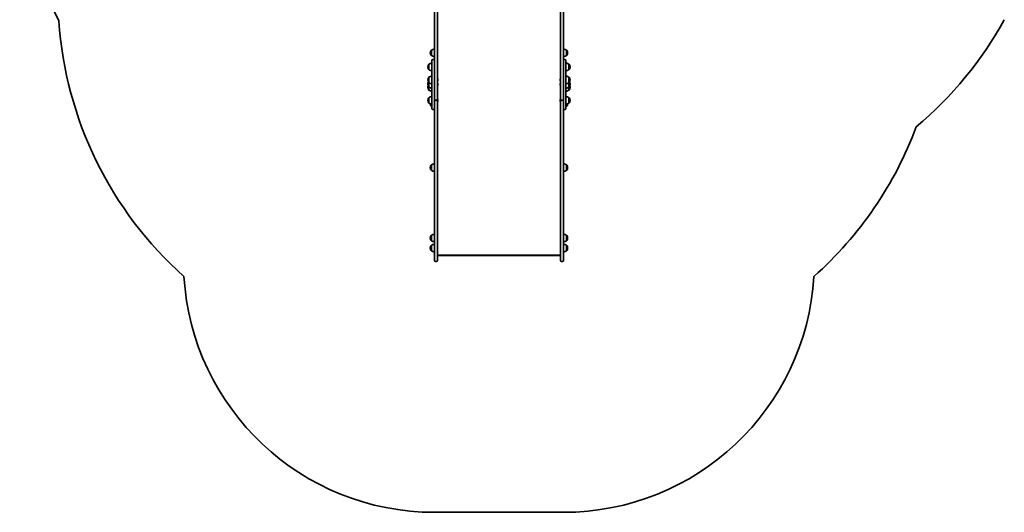
# Model space of a CAD drawing. Units: millimetres. Extents: x -1958 to 2168, y -2325 to 2622.
# Drawn here: x -1958 to 1966, y -2325 to -360 of the extents above; entities that cross this region are included whole.
import ezdxf

# ---------------------------------------------------------------- set-up
doc = ezdxf.new("R2010")
doc.units = ezdxf.units.MM
doc.layers.add('Widoczne (ISO)', color=7, linetype='Continuous', lineweight=35)

msp = doc.modelspace()

# ---------------------------------------------------------------- linework, layer by layer
at = {"layer": 'Widoczne (ISO)'}
for p, q in [((-304.7, 196.6), (-304.7, -625.8)), ((-292.7, -678.6), (-292.7, 196.6)), ((197.3, 196.6), (197.3, -678.6)), ((209.3, -625.8), (209.3, 196.6)), ((-321.3, -491.9), (-321.3, -492.5)), ((-316.7, -481.6), (-316.7, -502.9)), ((-316.7, -481.6), (-316.7, -481.6)), ((-316.7, -502.9), (-316.7, -502.9)), ((221.3, -502.9), (221.3, -481.6)), ((221.3, -481.6), (221.4, -481.6)), ((221.3, -502.9), (221.4, -502.9)), ((226, -492.5), (226, -491.9)), ((-331.3, -548), (-331.3, -548.6)), ((-326.7, -537.6), (-326.7, -558.9)), ((-326.7, -537.6), (-326.7, -537.6)), ((-314.7, -634), (-314.7, -522.4)), ((-308.8, -518.3), (-310.6, -518.3)), ((215.2, -518.3), (213.4, -518.3)), ((219.3, -522.4), (219.3, -634)), ((231.3, -558.9), (231.3, -537.6)), ((231.3, -537.6), (231.4, -537.6)), ((236, -548.6), (236, -548)), ((-326.7, -558.9), (-326.7, -558.9)), ((231.3, -558.9), (231.4, -558.9)), ((-331.3, -599.7), (-331.3, -600.3)), ((-331.3, -617.6), (-331.3, -618.2)), ((-326.7, -589.3), (-326.7, -610.6)), ((-326.7, -589.3), (-326.7, -589.3)), ((-326.7, -610.6), (-326.7, -628.5)), ((-326.7, -610.6), (-326.7, -610.6)), ((-304.7, -625.8), (-304.7, -634)), ((-291.4, -597.2), (-291.4, -597.4)), ((-291.4, -597.4), (-291.4, -597.7)), ((-291.4, -597.7), (-291.4, -599.6)), ((-291.4, -600.1), (-291.4, -602.1)), ((-291.4, -602.1), (-291.4, -602.3)), ((-291.4, -602.3), (-291.4, -602.6)), ((-291.4, -615.2), (-291.4, -615.5)), ((-291.4, -615.5), (-291.4, -615.7)), ((-291.4, -615.7), (-291.4, -617.6)), ((-291.4, -618.2), (-291.4, -620.1)), ((-291.4, -620.1), (-291.4, -620.3)), ((-291.4, -620.3), (-291.4, -620.6)), ((196, -597.6), (196, -597.3)), ((196, -597.8), (196, -597.6)), ((196, -599.7), (196, -597.8)), ((196, -602.2), (196, -600.3)), ((196, -602.4), (196, -602.2)), ((196, -602.7), (196, -602.4)), ((196, -615.5), (196, -615.2)), ((196, -615.7), (196, -615.5)), ((196, -617.6), (196, -615.7)), ((196, -620.1), (196, -618.2)), ((196, -620.3), (196, -620.1)), ((196, -620.6), (196, -620.3)), ((209.3, -634), (209.3, -625.8)), ((231.3, -610.6), (231.3, -589.3)), ((231.3, -589.3), (231.4, -589.3)), ((231.3, -628.5), (231.3, -610.6)), ((231.3, -610.6), (231.4, -610.6)), ((236, -600.3), (236, -599.7)), ((236, -618.2), (236, -617.6)), ((-331.3, -629.9), (-331.3, -630.5)), ((-326.7, -628.5), (-326.7, -640.8)), ((-326.7, -628.5), (-326.7, -628.5)), ((-326.7, -640.8), (-326.7, -640.8)), ((-314.7, -634), (-314.7, -683.1)), ((-304.7, -683.1), (-304.7, -634)), ((209.3, -634), (209.3, -683.1)), ((219.3, -683.1), (219.3, -634)), ((231.3, -640.8), (231.3, -628.5)), ((231.3, -628.5), (231.4, -628.5)), ((231.3, -640.8), (231.4, -640.8)), ((236, -630.5), (236, -629.9)), ((-331.3, -681.4), (-331.3, -682)), ((-326.7, -671), (-326.7, -692.3)), ((-326.7, -671), (-326.7, -671)), ((-326.7, -692.3), (-326.7, -692.3)), ((-316.7, -696.5), (-316.7, -705.3)), ((-316.7, -705.3), (-316.7, -705.3)), ((-314.7, -713.4), (-314.7, -683.1)), ((-304.7, -683.1), (-304.7, -690.6)), ((-304.7, -690.6), (-304.7, -772.8)), ((-299.9, -681.3), (-297.4, -681.3)), ((-297.4, -681.5), (-299.9, -681.5)), ((-292.7, -678.6), (-292.7, -678.7)), ((-292.7, -772.8), (-292.7, -678.7)), ((-291.4, -679), (-291.4, -679.2)), ((-291.4, -679.2), (-291.4, -679.5)), ((-291.4, -679.5), (-291.4, -681.4)), ((-291.4, -681.9), (-291.4, -683.9)), ((-291.4, -683.9), (-291.4, -684.1)), ((-291.4, -684.1), (-291.4, -684.4)), ((196, -679.2), (196, -679)), ((196, -679.5), (196, -679.2)), ((196, -681.4), (196, -679.5)), ((196, -683.9), (196, -681.9)), ((196, -684.1), (196, -683.9)), ((196, -684.4), (196, -684.1)), ((197.3, -678.7), (197.3, -678.6)), ((197.3, -678.7), (197.3, -772.8)), ((202.1, -681.3), (204.6, -681.3)), ((204.6, -681.5), (202.1, -681.5)), ((209.3, -690.6), (209.3, -683.1)), ((209.3, -772.8), (209.3, -690.6)), ((219.3, -683.1), (219.3, -713.4)), ((221.3, -705.3), (221.3, -696.5)), ((221.3, -705.3), (221.4, -705.3)), ((231.3, -692.3), (231.3, -671)), ((231.3, -671), (231.4, -671)), ((231.3, -692.3), (231.4, -692.3)), ((236, -682), (236, -681.4)), ((-308.8, -717.5), (-310.6, -717.5)), ((215.2, -717.5), (213.4, -717.5)), ((-304.7, -772.8), (-304.7, -876.1)), ((-292.7, -876.1), (-292.7, -772.8)), ((197.3, -772.8), (197.3, -876.1)), ((209.3, -876.1), (209.3, -772.8)), ((-304.7, -876.1), (-304.7, -1263.2)), ((-292.7, -1263.2), (-292.7, -876.1)), ((197.3, -876.1), (197.3, -1263.2)), ((209.3, -1263.2), (209.3, -876.1)), ((-316.7, -939.3), (-316.7, -960.6)), ((-316.7, -939.3), (-316.7, -939.3)), ((221.3, -960.6), (221.3, -939.3)), ((221.3, -939.3), (221.4, -939.3)), ((-321.3, -949.7), (-321.3, -950.2)), ((-316.7, -960.6), (-316.7, -960.6)), ((221.3, -960.6), (221.4, -960.6)), ((226, -950.2), (226, -949.7)), ((-321.3, -1230.4), (-321.3, -1231)), ((-316.7, -1220), (-316.7, -1241.3)), ((-316.7, -1220), (-316.7, -1220)), ((-316.7, -1241.3), (-316.7, -1241.3)), ((221.3, -1241.3), (221.3, -1220)), ((221.3, -1220), (221.4, -1220)), ((221.3, -1241.3), (221.4, -1241.3)), ((226, -1231), (226, -1230.4)), ((-321.3, -1270.3), (-321.3, -1270.9)), ((-316.7, -1260), (-316.7, -1281.3)), ((-316.7, -1260), (-316.7, -1260)), ((-316.7, -1281.3), (-316.7, -1281.3)), ((-304.7, -1320.3), (-304.7, -1263.2)), ((-292.7, -1263.2), (-292.7, -1320.3)), ((197.3, -1320.3), (197.3, -1263.2)), ((209.3, -1263.2), (209.3, -1320.3)), ((221.3, -1281.3), (221.3, -1260)), ((221.3, -1260), (221.4, -1260)), ((221.3, -1281.3), (221.4, -1281.3)), ((226, -1270.9), (226, -1270.3)), ((-297.4, -1325), (-299.9, -1325)), ((-292.7, -1298.6), (197.3, -1298.6)), ((195.2, -1300.2), (-290.6, -1300.2)), ((204.6, -1325), (202.1, -1325)), ((-304.7, -2325), (209.3, -2325))]:
    msp.add_line(p, q, dxfattribs=at)
for centre, radius, start, end in [((-457.7, 302), 1500, 180, 206.3918), ((-304.7, -264.7), 1500, 183.8225, 228.2797), ((651.2, 362), 1500, 310.0045, 331.2388), ((-306.3, -491.9), 15, 138.0408, 180), ((-306.3, -492.5), 15, 180, 221.9592), ((-316.7, -482.6), 1, 90, 138.0408), ((-316.7, -501.9), 1, 221.9592, 270), ((-303.5, -499.2), 22, 93.062, 126.7891), ((-303.5, -485.2), 22, 233.2109, 266.938), ((208.1, -499.2), 22, 53.2109, 86.938), ((208.1, -485.2), 22, 273.062, 306.7891), ((221.4, -482.6), 1, 41.9592, 90), ((221.4, -501.9), 1, 270, 318.0408), ((211, -491.9), 15, 0, 41.9592), ((211, -492.5), 15, 318.0408, 0), ((-316.3, -548), 15, 138.0408, 180), ((-316.3, -548.6), 15, 180, 221.9592), ((-326.7, -538.6), 1, 90, 138.0408), ((-313.5, -555.2), 22, 93.062, 126.7891), ((-310.6, -522.4), 4.1, 90, 180), ((-308.8, -522.4), 4.1, 0, 90), ((213.4, -522.4), 4.1, 90, 180), ((215.2, -522.4), 4.1, 0, 90), ((218.1, -555.2), 22, 53.2109, 86.938), ((231.4, -538.6), 1, 41.9592, 90), ((221, -548), 15, 0, 41.9592), ((221, -548.6), 15, 318.0408, 0), ((-326.7, -557.9), 1, 221.9592, 270), ((-313.5, -541.3), 22, 233.2109, 266.938), ((-313.5, -607), 22, 93.062, 126.7891), ((218.1, -541.3), 22, 273.062, 306.7891), ((218.1, -607), 22, 53.2109, 86.938), ((231.4, -557.9), 1, 270, 318.0408), ((-316.3, -599.7), 15, 138.0408, 180), ((-316.3, -600.3), 15, 180, 221.9592), ((-316.3, -617.6), 15, 144.7337, 180), ((-316.3, -618.2), 15, 180, 221.9592), ((-316.3, -629.9), 15, 157.0463, 180), ((-326.7, -590.3), 1, 90, 138.0408), ((-326.7, -609.6), 1, 221.9592, 270), ((-313.5, -593), 22, 233.2109, 266.938), ((-293.9, -597.2), 2.56, 0, 60.5155), ((-293.9, -602.6), 2.56, 299.4845, 0), ((-293.9, -615.2), 2.56, 0, 60.5155), ((-293.9, -620.6), 2.56, 299.4845, 0), ((198.6, -597.3), 2.56, 119.4845, 180), ((198.6, -602.7), 2.56, 180, 240.5155), ((198.6, -615.2), 2.56, 119.4845, 180), ((198.6, -620.6), 2.56, 180, 240.5155), ((218.1, -593), 22, 273.062, 306.7891), ((231.4, -590.3), 1, 41.9592, 90), ((231.4, -609.6), 1, 270, 318.0408), ((221, -599.7), 15, 0, 41.9592), ((221, -600.3), 15, 318.0408, 0), ((221, -618.2), 15, 318.0408, 0), ((221, -617.6), 15, 0, 35.2663), ((221, -629.9), 15, 0, 22.9537), ((-316.3, -630.5), 15, 180, 221.9592), ((-326.7, -627.5), 1, 221.9592, 270), ((-326.7, -639.8), 1, 221.9592, 270), ((-313.5, -610.9), 22, 233.2109, 266.938), ((-313.5, -623.2), 22, 233.2109, 266.938), ((-313.5, -688.7), 22, 93.062, 126.7891), ((218.1, -610.9), 22, 273.062, 306.7891), ((218.1, -623.2), 22, 273.062, 306.7891), ((218.1, -688.7), 22, 53.2109, 86.938), ((231.4, -627.5), 1, 270, 318.0408), ((231.4, -639.8), 1, 270, 318.0408), ((221, -630.5), 15, 318.0408, 0), ((-316.3, -681.4), 15, 138.0408, 180), ((-316.3, -682), 15, 180, 221.9592), ((-326.7, -672), 1, 90, 138.0408), ((-326.7, -691.3), 1, 221.9592, 270), ((-313.5, -674.7), 22, 233.2109, 266.938), ((-306.3, -694.9), 15, 181.296, 221.9592), ((-316.7, -704.3), 1, 221.9592, 270), ((-303.5, -687.7), 22, 233.2109, 239.4718), ((-293.9, -679), 2.56, 0, 60.5155), ((-293.9, -684.4), 2.56, 299.4845, 0), ((198.6, -679), 2.56, 119.4845, 180), ((198.6, -684.4), 2.56, 180, 240.5155), ((218.1, -674.7), 22, 273.062, 306.7891), ((208.1, -687.7), 22, 300.5282, 306.7891), ((221.4, -704.3), 1, 270, 318.0408), ((211, -694.9), 15, 318.0408, 358.704), ((231.4, -672), 1, 41.9592, 90), ((231.4, -691.3), 1, 270, 318.0408), ((221, -681.4), 15, 0, 41.9592), ((221, -682), 15, 318.0408, 0), ((-310.6, -713.4), 4.1, 180, 270), ((-308.8, -713.4), 4.1, 270, 0), ((213.4, -713.4), 4.1, 180, 270), ((215.2, -713.4), 4.1, 270, 0), ((209.3, -264.7), 1500, 311.7203, 339.6256), ((-306.3, -949.7), 15, 138.0408, 180), ((-316.7, -940.3), 1, 90, 138.0408), ((-303.5, -956.9), 22, 93.062, 126.7891), ((208.1, -956.9), 22, 53.2109, 86.938), ((221.4, -940.3), 1, 41.9592, 90), ((211, -949.7), 15, 0, 41.9592), ((-306.3, -950.2), 15, 180, 221.9592), ((-316.7, -959.6), 1, 221.9592, 270), ((-303.5, -943), 22, 233.2109, 266.938), ((208.1, -943), 22, 273.062, 306.7891), ((221.4, -959.6), 1, 270, 318.0408), ((211, -950.2), 15, 318.0408, 0), ((-303.5, -1237.7), 22, 93.062, 126.7891), ((208.1, -1237.7), 22, 53.2109, 86.938), ((-306.3, -1230.4), 15, 138.0408, 180), ((-306.3, -1231), 15, 180, 221.9592), ((-316.7, -1221), 1, 90, 138.0408), ((-316.7, -1240.3), 1, 221.9592, 270), ((-303.5, -1223.7), 22, 233.2109, 266.938), ((-303.5, -1277.6), 22, 93.062, 126.7891), ((208.1, -1223.7), 22, 273.062, 306.7891), ((208.1, -1277.6), 22, 53.2109, 86.938), ((221.4, -1221), 1, 41.9592, 90), ((221.4, -1240.3), 1, 270, 318.0408), ((211, -1230.4), 15, 0, 41.9592), ((211, -1231), 15, 318.0408, 0), ((-306.3, -1270.3), 15, 138.0408, 180), ((-306.3, -1270.9), 15, 180, 221.9592), ((-316.7, -1261), 1, 90, 138.0408), ((-316.7, -1280.3), 1, 221.9592, 270), ((-303.5, -1263.7), 22, 233.2109, 266.938), ((208.1, -1263.7), 22, 273.062, 306.7891), ((221.4, -1261), 1, 41.9592, 90), ((221.4, -1280.3), 1, 270, 318.0408), ((211, -1270.3), 15, 0, 41.9592), ((211, -1270.9), 15, 318.0408, 0), ((-299.9, -1320.3), 4.75, 180, 270), ((-297.4, -1320.3), 4.75, 270, 0), ((202.1, -1320.3), 4.75, 180, 270), ((204.6, -1320.3), 4.75, 270, 0), ((-304.7, -1325), 1000, 183.3976, 270), ((209.3, -1325), 1000, 270, 356.6024)]:
    msp.add_arc(centre, radius, start, end, dxfattribs=at)
for centre, major_axis, ratio, start_param, end_param in [((-299.9, -678.6), (-4.75, 0), 0.573576, 0, 1.570796), ((-299.9, -678.7), (-4.75, 0), 0.573576, 0, 1.570796), ((-297.4, -678.6), (4.75, 0), 0.573576, 4.712389, 6.283185), ((-297.4, -678.7), (4.75, 0), 0.573576, 4.712389, 6.283185), ((202.1, -678.6), (-4.75, 0), 0.573576, 0, 1.570796), ((202.1, -678.7), (-4.75, 0), 0.573576, 0, 1.570796), ((204.6, -678.6), (4.75, 0), 0.573576, 4.712389, 6.283185), ((204.6, -678.7), (4.75, 0), 0.573576, 4.712389, 6.283185), ((-289.7, -1297.2), (2.42, 2.42), 0.7325, 2.692091, 3.773799), ((194.3, -1297.2), (-2.42, 2.42), 0.7325, 2.509386, 3.591094)]:
    msp.add_ellipse(centre, major_axis=major_axis, ratio=ratio, start_param=start_param, end_param=end_param, dxfattribs=at)
for points in [[(-291.4, -597.7), (-291.4, -597.6), (-291.4, -597.4), (-291.4, -597.3)], [(-291.4, -597.3), (-291.4, -597.3), (-291.4, -597.4), (-291.4, -597.4)], [(-291.4, -599.9), (-291.4, -599.8), (-291.4, -599.7), (-291.4, -599.6)], [(-291.4, -600.1), (-291.4, -600.1), (-291.4, -600), (-291.4, -599.9)], [(-291.4, -602.5), (-291.4, -602.3), (-291.4, -602.2), (-291.4, -602.1)], [(-291.4, -602.3), (-291.4, -602.4), (-291.4, -602.4), (-291.4, -602.5)], [(-291.4, -615.7), (-291.4, -615.6), (-291.4, -615.4), (-291.4, -615.3)], [(-291.4, -615.3), (-291.4, -615.4), (-291.4, -615.4), (-291.4, -615.5)], [(-291.4, -617.9), (-291.4, -617.8), (-291.4, -617.7), (-291.4, -617.6)], [(-291.4, -618.2), (-291.4, -618.1), (-291.4, -618), (-291.4, -617.9)], [(-291.4, -620.5), (-291.4, -620.4), (-291.4, -620.2), (-291.4, -620.1)], [(-291.4, -620.3), (-291.4, -620.4), (-291.4, -620.4), (-291.4, -620.5)], [(196, -597.4), (196, -597.5), (196, -597.7), (196, -597.8)], [(196, -597.6), (196, -597.5), (196, -597.5), (196, -597.4)], [(196, -599.7), (196, -599.8), (196, -599.9), (196, -600)], [(196, -600), (196, -600.1), (196, -600.2), (196, -600.3)], [(196, -602.2), (196, -602.3), (196, -602.5), (196, -602.6)], [(196, -602.6), (196, -602.5), (196, -602.5), (196, -602.4)], [(196, -615.3), (196, -615.4), (196, -615.6), (196, -615.7)], [(196, -615.5), (196, -615.4), (196, -615.4), (196, -615.3)], [(196, -617.6), (196, -617.7), (196, -617.8), (196, -617.9)], [(196, -617.9), (196, -618), (196, -618.1), (196, -618.2)], [(196, -620.1), (196, -620.2), (196, -620.4), (196, -620.5)], [(196, -620.5), (196, -620.4), (196, -620.4), (196, -620.3)], [(-291.4, -679.5), (-291.4, -679.4), (-291.4, -679.2), (-291.4, -679.1)], [(-291.4, -679.1), (-291.4, -679.1), (-291.4, -679.2), (-291.4, -679.2)], [(-291.4, -681.7), (-291.4, -681.6), (-291.4, -681.5), (-291.4, -681.4)], [(-291.4, -681.9), (-291.4, -681.9), (-291.4, -681.8), (-291.4, -681.7)], [(-291.4, -684.3), (-291.4, -684.1), (-291.4, -684), (-291.4, -683.9)], [(-291.4, -684.1), (-291.4, -684.2), (-291.4, -684.2), (-291.4, -684.3)], [(196, -679.1), (196, -679.2), (196, -679.4), (196, -679.5)], [(196, -679.2), (196, -679.2), (196, -679.1), (196, -679.1)], [(196, -681.4), (196, -681.5), (196, -681.6), (196, -681.7)], [(196, -681.7), (196, -681.8), (196, -681.9), (196, -681.9)], [(196, -683.9), (196, -684), (196, -684.1), (196, -684.3)], [(196, -684.3), (196, -684.2), (196, -684.2), (196, -684.1)]]:
    msp.add_open_spline(points, degree=3, dxfattribs=at)

doc.saveas('drawing.dxf')
